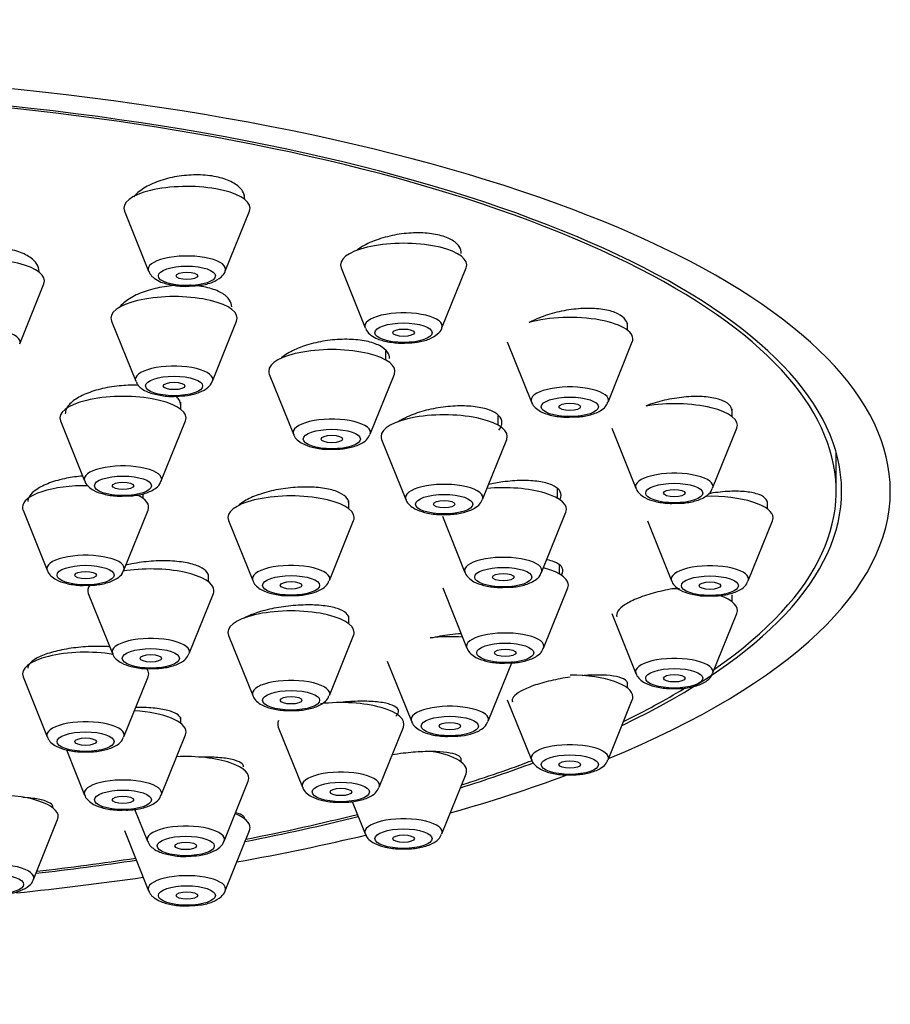
# Model space of a CAD drawing. Units: millimetres. Extents: x 0 to 1478, y 0 to 2765.
# Drawn here: x 610 to 634, y 2335 to 2362 of the extents above; entities that cross this region are included whole.
import ezdxf
from ezdxf import colors
from ezdxf.entities.mleader import LeaderData, LeaderLine
from ezdxf.math import Vec2, Vec3

# ---------------------------------------------------------------- set-up
doc = ezdxf.new("R2010")
doc.units = ezdxf.units.MM
doc.layers.add('DV1_Défaut', color=7, linetype='Continuous')
doc.layers.add('Défaut', color=7, linetype='Continuous')

# ---------------------------------------------------------------- blocks, each defined once
blk = doc.blocks.new('_DOT')
at = {"color": 0}
blk.add_line((0, 0), (-1, 0), dxfattribs=at)
at = {"color": 0, "const_width": 0.333}
blk.add_lwpolyline([(-0.1665, 0, 1), (0.1665, 0, 1)], format="xyb", close=True, dxfattribs=at)
blk = doc.blocks.new('SE')
at = {"layer": 'DV1_Défaut', "color": 7, "linetype": 'Continuous'}
for p, q in [((616.426, 2356.84), (616.426, 2356.968)), ((613.092, 2356.516), (613.763, 2354.851)), ((615.889, 2354.851), (616.56, 2356.516)), ((619.099, 2354.94), (619.769, 2353.275)), ((621.895, 2353.275), (622.566, 2354.94)), ((610.192, 2352.832), (610.863, 2354.497)), ((612.735, 2353.464), (613.406, 2351.799)), ((615.532, 2351.799), (616.202, 2353.464)), ((627.041, 2353.21), (627.041, 2353.412)), ((623.707, 2352.886), (624.378, 2351.221)), ((626.504, 2351.221), (627.174, 2352.886)), ((620.344, 2352.383), (620.344, 2352.636)), ((617.111, 2351.993), (617.781, 2350.328)), ((619.907, 2350.328), (620.578, 2351.993)), ((614.654, 2351.02), (614.654, 2351.212)), ((629.938, 2350.818), (629.938, 2351.033)), ((611.32, 2350.696), (611.991, 2349.031)), ((614.117, 2349.031), (614.788, 2350.696)), ((623.458, 2350.575), (623.458, 2350.838)), ((626.604, 2350.493), (627.275, 2348.829)), ((629.401, 2348.829), (630.072, 2350.493)), ((620.224, 2350.185), (620.895, 2348.52)), ((623.021, 2348.52), (623.692, 2350.185)), ((632.826, 2348.75), (632.826, 2349.819)), ((625.097, 2348.553), (625.097, 2348.811)), ((613.617, 2348.544), (613.617, 2348.677)), ((619.313, 2348.26), (619.313, 2348.481)), ((630.926, 2348.25), (630.926, 2348.463)), ((610.284, 2348.22), (610.954, 2346.555)), ((613.08, 2346.555), (613.751, 2348.22)), ((624.66, 2346.498), (625.331, 2348.163)), ((615.979, 2347.936), (616.65, 2346.271)), ((618.776, 2346.271), (619.446, 2347.936)), ((621.908, 2348.053), (622.534, 2346.498)), ((627.592, 2347.926), (628.263, 2346.261)), ((630.389, 2346.261), (631.06, 2347.926)), ((625.151, 2346.455), (625.151, 2346.695)), ((615.426, 2346.236), (615.426, 2346.439)), ((621.917, 2346.065), (622.588, 2344.4)), ((624.714, 2344.4), (625.385, 2346.065)), ((612.092, 2345.912), (612.763, 2344.247)), ((614.889, 2344.247), (615.56, 2345.912)), ((629.938, 2345.683), (629.938, 2345.877)), ((619.313, 2345.073), (619.313, 2345.281)), ((626.604, 2345.359), (627.275, 2343.694)), ((629.401, 2343.694), (630.072, 2345.359)), ((615.979, 2344.749), (616.65, 2343.084)), ((618.776, 2343.084), (619.446, 2344.749)), ((620.381, 2344.034), (621.052, 2342.369)), ((623.178, 2342.369), (623.848, 2344.034)), ((610.284, 2343.603), (610.954, 2341.938)), ((613.08, 2341.938), (613.751, 2343.603)), ((627.041, 2343.291), (627.041, 2343.451)), ((623.707, 2342.967), (624.378, 2341.302)), ((626.504, 2341.302), (627.174, 2342.967)), ((614.654, 2342.314), (614.654, 2342.471)), ((617.36, 2342.208), (618.031, 2340.543)), ((620.157, 2340.543), (620.828, 2342.208)), ((614.117, 2340.325), (614.788, 2341.99)), ((611.487, 2341.576), (611.991, 2340.325)), ((622.432, 2341.237), (622.432, 2341.35)), ((621.895, 2339.248), (622.566, 2340.913)), ((615.857, 2339.046), (616.528, 2340.711)), ((619.407, 2340.146), (619.769, 2339.248)), ((613.375, 2339.929), (613.731, 2339.046)), ((610.571, 2337.981), (611.242, 2339.646)), ((613.092, 2339.337), (613.763, 2337.672)), ((615.889, 2337.672), (616.56, 2339.337))]:
    blk.add_line(p, q, dxfattribs=at)
for centre, major_axis, start_param, end_param in [((600.326, 2348.75), (34, 0), 0, 3.833045), ((600.326, 2348.75), (32.65, 0), 0, 3.762175), ((600.326, 2348.75), (-32.5, 0), 2.681767, 6.283185), ((614.826, 2356.598), (1.75, 0), 0, 3.278509), ((614.826, 2356.598), (1.75, 0), 6.146269, 6.283185), ((620.832, 2355.022), (1.75, 0), 0, 3.278509), ((614.826, 2354.901), (-1.073, 0), 3.004676, 6.283185), ((609.129, 2354.579), (-1.75, 0), 3.004676, 6.283185), ((620.832, 2355.022), (1.75, 0), 6.146269, 6.283185), ((614.826, 2354.901), (-1.073, 0), 0, 0.136916), ((614.469, 2353.545), (-1.75, 0), 3.004676, 6.283185), ((620.832, 2353.325), (-1.073, 0), 3.004676, 6.283185), ((625.441, 2352.967), (-1.75, 0), 3.004676, 5.421138), ((614.469, 2353.545), (-1.75, 0), 0, 0.136916), ((609.129, 2352.882), (-1.073, 0), 3.004676, 6.283185), ((620.832, 2353.325), (-1.073, 0), 0, 0.136916), ((618.844, 2352.075), (-1.75, 0), 3.004676, 6.283185), ((614.469, 2351.849), (-1.073, 0), 3.004676, 6.283185), ((618.844, 2352.075), (-1.75, 0), 0, 0.136916), ((614.469, 2351.849), (-1.073, 0), 0, 0.136916), ((625.441, 2351.271), (-1.073, 0), 3.004676, 6.283185), ((613.054, 2350.778), (1.75, 0), 0, 3.278509), ((625.441, 2351.271), (-1.073, 0), 0, 0.136916), ((628.338, 2350.575), (-1.75, 0), 3.004676, 5.177084), ((621.958, 2350.267), (-1.75, 0), 3.004676, 6.283185), ((613.054, 2350.778), (1.75, 0), 6.146269, 6.283185), ((618.844, 2350.378), (-1.073, 0), 3.004676, 6.283185), ((618.844, 2350.378), (-1.073, 0), 0, 0.136916), ((621.958, 2350.267), (-1.75, 0), 0, 0.136916), ((613.054, 2349.081), (-1.073, 0), 3.004676, 6.283185), ((628.338, 2348.879), (-1.073, 0), 3.004676, 6.283185), ((613.054, 2349.081), (-1.073, 0), 0, 0.136916), ((612.017, 2348.302), (-1.75, 0), 4.671366, 6.283185), ((621.958, 2348.57), (-1.073, 0), 3.004676, 6.283185), ((623.597, 2348.245), (-1.75, 0), 3.004676, 4.97515), ((600.326, 2348.75), (34, 0), 5.591733, 6.283185), ((600.326, 2348.75), (32.65, 0), 5.662603, 6.283185), ((628.338, 2348.879), (-1.073, 0), 0, 0.136916), ((612.017, 2348.302), (-1.75, 0), 3.004676, 3.761356), ((617.713, 2348.018), (1.75, 0), 0, 3.278509), ((621.958, 2348.57), (-1.073, 0), 0, 0.136916), ((629.326, 2348.008), (1.75, 0), 0, 1.64296), ((612.017, 2348.302), (-1.75, 0), 0, 0.136916), ((617.713, 2348.018), (1.75, 0), 6.146269, 6.283185), ((629.326, 2348.008), (1.75, 0), 6.146269, 6.283185), ((612.017, 2346.605), (-1.073, 0), 3.004676, 6.283185), ((623.597, 2346.548), (-1.073, 0), 3.004676, 6.283185), ((612.017, 2346.605), (-1.073, 0), 0, 0.136916), ((613.826, 2345.993), (1.75, 0), 0, 2.027853), ((617.713, 2346.321), (-1.073, 0), 3.004676, 6.283185), ((623.597, 2346.548), (-1.073, 0), 0, 0.136916), ((623.651, 2346.147), (-1.75, 0), 3.004676, 4.060625), ((629.326, 2346.312), (-1.073, 0), 3.004676, 6.283185), ((617.713, 2346.321), (-1.073, 0), 0, 0.136916), ((629.326, 2346.312), (-1.073, 0), 0, 0.136916), ((613.826, 2345.993), (1.75, 0), 2.890055, 3.278509), ((613.826, 2345.993), (1.75, 0), 6.146269, 6.283185), ((628.338, 2345.441), (-1.75, 0), 4.628633, 4.75246), ((628.338, 2345.441), (-1.75, 0), 3.004676, 3.91418), ((617.713, 2344.831), (1.75, 0), 0, 3.278509), ((613.826, 2344.297), (1.073, 0), 0, 3.278509), ((617.713, 2344.831), (1.75, 0), 6.146269, 6.283185), ((622.115, 2344.115), (-1.75, 0), 4.5101, 5.030581), ((623.651, 2344.45), (-1.073, 0), 3.004676, 6.283185), ((612.017, 2343.685), (1.75, 0), 1.119054, 3.278509), ((623.651, 2344.45), (-1.073, 0), 0, 0.136916), ((613.826, 2344.297), (1.073, 0), 6.146269, 6.283185), ((628.338, 2343.744), (-1.073, 0), 3.004676, 6.283185), ((612.017, 2343.685), (1.75, 0), 0, 0.250921), ((612.017, 2343.685), (1.75, 0), 6.146269, 6.283185), ((617.713, 2343.135), (-1.073, 0), 3.004676, 6.283185), ((625.441, 2343.049), (1.75, 0), 0, 1.563074), ((628.338, 2343.744), (-1.073, 0), 0, 0.136916), ((600.326, 2348.75), (-32.5, 0), -3.753313, -3.656933), ((617.713, 2343.135), (-1.073, 0), 0, 0.136916), ((625.441, 2343.049), (1.75, 0), 6.146269, 6.283185), ((619.094, 2342.289), (-1.75, 0), 3.004676, 5.038038), ((622.115, 2342.419), (-1.073, 0), 3.004676, 6.283185), ((613.054, 2342.071), (1.75, 0), 0, 1.388571), ((622.115, 2342.419), (-1.073, 0), 0, 0.136916), ((612.017, 2341.988), (-1.073, 0), 3.004676, 6.283185), ((619.094, 2342.289), (-1.75, 0), 6.115831, 6.283185), ((619.094, 2342.289), (-1.75, 0), 0, 0.136916), ((612.017, 2341.988), (-1.073, 0), 0, 0.136916), ((613.054, 2342.071), (1.75, 0), 6.146269, 6.283185), ((625.441, 2341.352), (1.073, 0), 0, 3.278509), ((614.794, 2340.793), (-1.75, 0), 3.004676, 4.855719), ((620.832, 2340.995), (-1.75, 0), 3.004676, 4.262708), ((625.441, 2341.352), (1.073, 0), 6.146269, 6.283185), ((600.326, 2348.75), (32.65, 0), -0.827975, -0.739925), ((600.326, 2348.75), (-32.5, 0), -3.963968, -3.877806), ((619.094, 2340.593), (-1.073, 0), 3.004676, 6.283185), ((600.326, 2348.75), (34, 0), -0.874678, -0.744278), ((613.054, 2340.375), (-1.073, 0), 3.004676, 6.283185), ((619.094, 2340.593), (-1.073, 0), 0, 0.136916), ((609.508, 2339.728), (-1.75, 0), 3.004676, 4.712389), ((613.054, 2340.375), (-1.073, 0), 0, 0.136916), ((614.826, 2339.418), (1.75, 0), 0, 0.701709), ((600.326, 2348.75), (32.65, 0), -1.054671, -0.940292), ((600.326, 2348.75), (-32.5, 0), -4.192728, -4.0794), ((620.832, 2339.298), (-1.073, 0), 3.004676, 6.283185), ((614.794, 2339.096), (-1.073, 0), 3.004676, 6.283185), ((614.826, 2339.418), (1.75, 0), 6.146269, 6.283185), ((600.326, 2348.75), (34, 0), -1.084706, -0.960325), ((620.832, 2339.298), (-1.073, 0), 0, 0.136916), ((614.794, 2339.096), (-1.073, 0), 0, 0.136916), ((609.508, 2338.031), (1.073, 0), 0, 3.278509), ((600.326, 2348.75), (32.65, 0), -1.249358, -1.158107), ((600.326, 2348.75), (-32.5, 0), -4.388672, -4.298393), ((600.326, 2348.75), (34, 0), -1.27915, -1.169326), ((614.826, 2337.722), (1.073, 0), 0, 3.278509), ((609.508, 2338.031), (1.073, 0), 6.146269, 6.283185), ((614.826, 2337.722), (1.073, 0), 6.146269, 6.283185)]:
    blk.add_ellipse(centre, major_axis=major_axis, ratio=0.34202, start_param=start_param, end_param=end_param, dxfattribs=at)
for centre, major_axis in [((614.826, 2354.718), (-0.792, 0)), ((614.826, 2354.718), (-0.3, 0)), ((620.832, 2353.142), (0.792, 0)), ((620.832, 2353.142), (-0.3, 0)), ((614.469, 2351.666), (0.792, 0)), ((614.469, 2351.666), (-0.3, 0)), ((625.441, 2351.088), (-0.792, 0)), ((625.441, 2351.088), (-0.3, 0)), ((618.844, 2350.195), (-0.792, 0)), ((618.844, 2350.195), (-0.3, 0)), ((613.054, 2348.898), (-0.792, 0)), ((613.054, 2348.898), (-0.3, 0)), ((628.338, 2348.696), (-0.792, 0)), ((628.338, 2348.696), (-0.3, 0)), ((621.958, 2348.387), (-0.792, 0)), ((621.958, 2348.387), (-0.3, 0)), ((612.017, 2346.422), (-0.792, 0)), ((612.017, 2346.422), (-0.3, 0)), ((623.597, 2346.366), (-0.792, 0)), ((617.713, 2346.138), (-0.792, 0)), ((617.713, 2346.138), (-0.3, 0)), ((623.597, 2346.366), (-0.3, 0)), ((629.326, 2346.129), (-0.792, 0)), ((629.326, 2346.129), (-0.3, 0)), ((613.826, 2344.114), (-0.792, 0)), ((623.651, 2344.267), (-0.792, 0)), ((623.651, 2344.267), (-0.3, 0)), ((613.826, 2344.114), (-0.3, 0)), ((628.338, 2343.562), (-0.792, 0)), ((628.338, 2343.562), (-0.3, 0)), ((617.713, 2342.952), (-0.792, 0)), ((617.713, 2342.952), (-0.3, 0)), ((622.115, 2342.236), (-0.792, 0)), ((622.115, 2342.236), (-0.3, 0)), ((612.017, 2341.805), (-0.792, 0)), ((612.017, 2341.805), (-0.3, 0)), ((625.441, 2341.169), (0.792, 0)), ((625.441, 2341.169), (-0.3, 0)), ((619.094, 2340.41), (-0.792, 0)), ((619.094, 2340.41), (-0.3, 0)), ((613.054, 2340.192), (-0.792, 0)), ((613.054, 2340.192), (-0.3, 0)), ((614.794, 2338.913), (-0.792, 0)), ((620.832, 2339.115), (0.792, 0)), ((620.832, 2339.115), (-0.3, 0)), ((614.794, 2338.913), (-0.3, 0)), ((609.508, 2337.848), (0.792, 0)), ((614.826, 2337.539), (-0.792, 0)), ((614.826, 2337.539), (-0.3, 0))]:
    blk.add_ellipse(centre, major_axis=major_axis, ratio=0.34202, dxfattribs=at)
for points, knots in [([(616.426, 2356.86), (616.426, 2356.932), (616.405, 2357.003), (616.365, 2357.069), (616.315, 2357.15), (616.235, 2357.225), (616.129, 2357.288), (616.026, 2357.35), (615.895, 2357.402), (615.749, 2357.44), (615.605, 2357.478), (615.441, 2357.503), (615.271, 2357.512), (615.102, 2357.522), (614.922, 2357.517), (614.746, 2357.498), (614.57, 2357.479), (614.393, 2357.446), (614.23, 2357.4), (614.064, 2357.354), (613.908, 2357.294), (613.775, 2357.227), (613.639, 2357.158), (613.522, 2357.078), (613.433, 2356.995), (613.405, 2356.968), (613.379, 2356.941), (613.356, 2356.913)], [0, 0, 0, 0, 0.102193, 0.102193, 0.102193, 0.226589, 0.226589, 0.226589, 0.349059, 0.349059, 0.349059, 0.470048, 0.470048, 0.470048, 0.590634, 0.590634, 0.590634, 0.712034, 0.712034, 0.712034, 0.83511, 0.83511, 0.83511, 0.960024, 0.960024, 0.960024, 1, 1, 1, 1]), ([(622.432, 2355.339), (622.432, 2355.405), (622.413, 2355.469), (622.375, 2355.529), (622.327, 2355.602), (622.249, 2355.67), (622.147, 2355.726), (622.046, 2355.781), (621.918, 2355.826), (621.775, 2355.857), (621.632, 2355.888), (621.47, 2355.906), (621.302, 2355.91), (621.134, 2355.914), (620.954, 2355.904), (620.779, 2355.881), (620.601, 2355.857), (620.422, 2355.819), (620.257, 2355.77), (620.089, 2355.721), (619.931, 2355.659), (619.794, 2355.589), (619.695, 2355.538), (619.605, 2355.483), (619.528, 2355.424)], [0, 0, 0, 0, 0.106719, 0.106719, 0.106719, 0.240044, 0.240044, 0.240044, 0.371554, 0.371554, 0.371554, 0.502285, 0.502285, 0.502285, 0.633572, 0.633572, 0.633572, 0.766495, 0.766495, 0.766495, 0.90145, 0.90145, 0.90145, 1, 1, 1, 1]), ([(610.729, 2354.843), (610.729, 2354.911), (610.709, 2354.979), (610.67, 2355.042), (610.621, 2355.121), (610.541, 2355.195), (610.437, 2355.259), (610.334, 2355.322), (610.203, 2355.377), (610.057, 2355.418), (609.912, 2355.459), (609.747, 2355.488), (609.576, 2355.502), (609.405, 2355.517), (609.224, 2355.518), (609.048, 2355.504), (608.87, 2355.491), (608.693, 2355.464), (608.529, 2355.425), (608.364, 2355.385), (608.208, 2355.333), (608.075, 2355.271), (607.94, 2355.209), (607.824, 2355.137), (607.736, 2355.06), (607.654, 2354.988), (607.594, 2354.91), (607.561, 2354.832)], [0, 0, 0, 0, 0.093597, 0.093597, 0.093597, 0.209327, 0.209327, 0.209327, 0.32394, 0.32394, 0.32394, 0.437482, 0.437482, 0.437482, 0.550471, 0.550471, 0.550471, 0.663654, 0.663654, 0.663654, 0.777683, 0.777683, 0.777683, 0.892852, 0.892852, 0.892852, 1, 1, 1, 1]), ([(613.774, 2354.846), (613.785, 2354.815), (613.814, 2354.741), (613.932, 2354.634), (614.125, 2354.528), (614.426, 2354.453), (614.724, 2354.42), (614.865, 2354.432), (614.888, 2354.434)], [0, 0, 0, 0, 0.074089, 0.215348, 0.409071, 0.682715, 0.956296, 1, 1, 1, 1]), ([(614.888, 2354.434), (615.004, 2354.439), (615.226, 2354.45), (615.542, 2354.532), (615.748, 2354.652), (615.872, 2354.779), (615.885, 2354.844), (615.885, 2354.847)], [0, 0, 0, 0, 0.241276, 0.537632, 0.809257, 0.991158, 1, 1, 1, 1]), ([(614.596, 2354.457), (614.53, 2354.454), (614.465, 2354.449), (614.4, 2354.442), (614.222, 2354.425), (614.044, 2354.393), (613.879, 2354.35), (613.713, 2354.307), (613.556, 2354.252), (613.421, 2354.188), (613.285, 2354.124), (613.167, 2354.05), (613.078, 2353.973), (613.025, 2353.927), (612.981, 2353.878), (612.948, 2353.83)], [0, 0, 0, 0, 0.091334, 0.091334, 0.091334, 0.341272, 0.341272, 0.341272, 0.593654, 0.593654, 0.593654, 0.848311, 0.848311, 0.848311, 1, 1, 1, 1]), ([(616.069, 2353.858), (616.069, 2353.923), (616.049, 2353.987), (616.01, 2354.047), (615.962, 2354.121), (615.883, 2354.19), (615.78, 2354.248), (615.678, 2354.305), (615.549, 2354.353), (615.404, 2354.389), (615.261, 2354.424), (615.097, 2354.447), (614.927, 2354.456), (614.921, 2354.456), (614.914, 2354.456), (614.908, 2354.457)], [0, 0, 0, 0, 0.210887, 0.210887, 0.210887, 0.472952, 0.472952, 0.472952, 0.732438, 0.732438, 0.732438, 0.990307, 0.990307, 0.990307, 1, 1, 1, 1]), ([(627.041, 2353.328), (627.041, 2353.385), (627.024, 2353.441), (626.989, 2353.492), (626.945, 2353.559), (626.87, 2353.619), (626.771, 2353.667), (626.673, 2353.716), (626.549, 2353.754), (626.409, 2353.779), (626.268, 2353.804), (626.108, 2353.817), (625.941, 2353.816), (625.773, 2353.815), (625.593, 2353.801), (625.416, 2353.774), (625.237, 2353.747), (625.056, 2353.707), (624.889, 2353.656), (624.719, 2353.605), (624.558, 2353.543), (624.419, 2353.473), (624.382, 2353.455), (624.346, 2353.436), (624.311, 2353.416)], [0, 0, 0, 0, 0.1076988, 0.1076988, 0.1076988, 0.2490056, 0.2490056, 0.2490056, 0.3891205, 0.3891205, 0.3891205, 0.5294483, 0.5294483, 0.5294483, 0.671273, 0.671273, 0.671273, 0.8152488, 0.8152488, 0.8152488, 0.9611237, 0.9611237, 0.9611237, 1, 1, 1, 1]), ([(619.78, 2353.269), (619.792, 2353.239), (619.821, 2353.164), (619.938, 2353.058), (620.132, 2352.952), (620.432, 2352.877), (620.73, 2352.844), (620.872, 2352.856), (620.894, 2352.858)], [0, 0, 0, 0, 0.074089, 0.215348, 0.409071, 0.682715, 0.956296, 1, 1, 1, 1]), ([(620.894, 2352.858), (621.01, 2352.862), (621.233, 2352.874), (621.548, 2352.955), (621.754, 2353.076), (621.878, 2353.202), (621.891, 2353.267), (621.891, 2353.271)], [0, 0, 0, 0, 0.241276, 0.537632, 0.809257, 0.991158, 1, 1, 1, 1]), ([(620.444, 2352.428), (620.444, 2352.488), (620.426, 2352.546), (620.389, 2352.599), (620.343, 2352.668), (620.266, 2352.731), (620.165, 2352.783), (620.065, 2352.834), (619.938, 2352.877), (619.795, 2352.906), (619.652, 2352.936), (619.49, 2352.954), (619.321, 2352.958), (619.152, 2352.963), (618.971, 2352.954), (618.794, 2352.933), (618.616, 2352.912), (618.436, 2352.877), (618.269, 2352.832), (618.102, 2352.787), (617.943, 2352.73), (617.806, 2352.666), (617.668, 2352.602), (617.549, 2352.529), (617.459, 2352.452), (617.446, 2352.441), (617.433, 2352.43), (617.421, 2352.419)], [0, 0, 0, 0, 0.098747, 0.098747, 0.098747, 0.224492, 0.224492, 0.224492, 0.349295, 0.349295, 0.349295, 0.473897, 0.473897, 0.473897, 0.599114, 0.599114, 0.599114, 0.725492, 0.725492, 0.725492, 0.853086, 0.853086, 0.853086, 0.981419, 0.981419, 0.981419, 1, 1, 1, 1]), ([(613.488, 2351.683), (613.335, 2351.69), (613.174, 2351.686), (613.016, 2351.673), (612.837, 2351.659), (612.657, 2351.631), (612.49, 2351.593), (612.322, 2351.555), (612.163, 2351.505), (612.026, 2351.447), (611.888, 2351.389), (611.769, 2351.322), (611.677, 2351.251), (611.585, 2351.18), (611.519, 2351.104), (611.484, 2351.028), (611.464, 2350.984), (611.454, 2350.94), (611.454, 2350.897)], [0, 0, 0, 0, 0.161281, 0.161281, 0.161281, 0.343332, 0.343332, 0.343332, 0.526449, 0.526449, 0.526449, 0.710391, 0.710391, 0.710391, 0.894551, 0.894551, 0.894551, 1, 1, 1, 1]), ([(613.417, 2351.793), (613.428, 2351.763), (613.457, 2351.688), (613.575, 2351.582), (613.768, 2351.476), (614.068, 2351.401), (614.367, 2351.368), (614.508, 2351.38), (614.531, 2351.382)], [0, 0, 0, 0, 0.074089, 0.215348, 0.409071, 0.682715, 0.956296, 1, 1, 1, 1]), ([(614.531, 2351.382), (614.647, 2351.386), (614.869, 2351.398), (615.184, 2351.479), (615.39, 2351.599), (615.515, 2351.726), (615.527, 2351.791), (615.528, 2351.795)], [0, 0, 0, 0, 0.241276, 0.537632, 0.809257, 0.991158, 1, 1, 1, 1]), ([(614.654, 2351.128), (614.654, 2351.184), (614.637, 2351.239), (614.604, 2351.29), (614.583, 2351.323), (614.555, 2351.354), (614.52, 2351.384)], [0, 0, 0, 0, 0.610145, 0.610145, 0.610145, 1, 1, 1, 1]), ([(624.384, 2351.219), (624.387, 2351.209), (624.399, 2351.15), (624.489, 2351.054), (624.645, 2350.939), (624.9, 2350.85), (625.213, 2350.798), (625.403, 2350.804), (625.475, 2350.806)], [0, 0, 0, 0, 0.023539, 0.160595, 0.326918, 0.576193, 0.860936, 1, 1, 1, 1]), ([(625.475, 2350.806), (625.545, 2350.805), (625.725, 2350.804), (626.042, 2350.864), (626.289, 2350.967), (626.449, 2351.099), (626.48, 2351.185), (626.49, 2351.213)], [0, 0, 0, 0, 0.141212, 0.426703, 0.738403, 0.926686, 1, 1, 1, 1]), ([(629.938, 2350.962), (629.938, 2351.011), (629.923, 2351.058), (629.893, 2351.101), (629.851, 2351.16), (629.78, 2351.213), (629.685, 2351.255), (629.589, 2351.297), (629.468, 2351.329), (629.33, 2351.348), (629.191, 2351.368), (629.032, 2351.376), (628.866, 2351.372), (628.697, 2351.367), (628.517, 2351.35), (628.339, 2351.321), (628.158, 2351.292), (627.975, 2351.251), (627.805, 2351.2), (627.716, 2351.174), (627.629, 2351.144), (627.546, 2351.113)], [0, 0, 0, 0, 0.11326, 0.11326, 0.11326, 0.271341, 0.271341, 0.271341, 0.429221, 0.429221, 0.429221, 0.588449, 0.588449, 0.588449, 0.749996, 0.749996, 0.749996, 0.913863, 0.913863, 0.913863, 1, 1, 1, 1]), ([(623.476, 2350.44), (623.516, 2350.492), (623.541, 2350.544), (623.552, 2350.594), (623.567, 2350.667), (623.552, 2350.737), (623.507, 2350.8), (623.463, 2350.863), (623.389, 2350.919), (623.29, 2350.966), (623.192, 2351.012), (623.067, 2351.049), (622.927, 2351.073), (622.785, 2351.098), (622.624, 2351.112), (622.456, 2351.113), (622.287, 2351.114), (622.106, 2351.102), (621.928, 2351.079), (621.748, 2351.055), (621.567, 2351.019), (621.399, 2350.974), (621.23, 2350.928), (621.069, 2350.871), (620.931, 2350.808), (620.839, 2350.766), (620.755, 2350.721), (620.682, 2350.674)], [0, 0, 0, 0, 0.0831754, 0.0831754, 0.0831754, 0.2026579, 0.2026579, 0.2026579, 0.32112, 0.32112, 0.32112, 0.439191, 0.439191, 0.439191, 0.557658, 0.557658, 0.557658, 0.677131, 0.677131, 0.677131, 0.797793, 0.797793, 0.797793, 0.9193136, 0.9193136, 0.9193136, 1, 1, 1, 1]), ([(617.788, 2350.326), (617.79, 2350.316), (617.802, 2350.257), (617.893, 2350.161), (618.049, 2350.047), (618.304, 2349.957), (618.617, 2349.905), (618.807, 2349.911), (618.879, 2349.914)], [0, 0, 0, 0, 0.023539, 0.160595, 0.326918, 0.576193, 0.860936, 1, 1, 1, 1]), ([(618.879, 2349.914), (618.948, 2349.913), (619.129, 2349.912), (619.445, 2349.972), (619.692, 2350.075), (619.853, 2350.206), (619.884, 2350.292), (619.893, 2350.32)], [0, 0, 0, 0, 0.141212, 0.426703, 0.738403, 0.926686, 1, 1, 1, 1]), ([(611.937, 2349.168), (611.786, 2349.155), (611.634, 2349.134), (611.492, 2349.106), (611.322, 2349.072), (611.161, 2349.028), (611.02, 2348.976), (610.88, 2348.924), (610.757, 2348.863), (610.661, 2348.799), (610.566, 2348.735), (610.496, 2348.665), (610.456, 2348.596), (610.431, 2348.55), (610.418, 2348.504), (610.418, 2348.459)], [0, 0, 0, 0, 0.186902, 0.186902, 0.186902, 0.409332, 0.409332, 0.409332, 0.632052, 0.632052, 0.632052, 0.854578, 0.854578, 0.854578, 1, 1, 1, 1]), ([(611.998, 2349.029), (612, 2349.019), (612.012, 2348.96), (612.103, 2348.864), (612.259, 2348.75), (612.514, 2348.66), (612.826, 2348.608), (613.016, 2348.614), (613.088, 2348.617)], [0, 0, 0, 0, 0.023539, 0.160595, 0.326918, 0.576193, 0.860936, 1, 1, 1, 1]), ([(613.088, 2348.617), (613.158, 2348.616), (613.338, 2348.615), (613.655, 2348.675), (613.902, 2348.778), (614.063, 2348.909), (614.093, 2348.995), (614.103, 2349.023)], [0, 0, 0, 0, 0.141212, 0.426703, 0.738403, 0.926686, 1, 1, 1, 1]), ([(625.164, 2348.521), (625.176, 2348.543), (625.185, 2348.565), (625.19, 2348.586), (625.207, 2348.652), (625.194, 2348.716), (625.152, 2348.773), (625.11, 2348.83), (625.037, 2348.88), (624.941, 2348.921), (624.845, 2348.962), (624.722, 2348.994), (624.583, 2349.015), (624.443, 2349.036), (624.282, 2349.046), (624.114, 2349.044), (623.944, 2349.043), (623.763, 2349.029), (623.584, 2349.005), (623.448, 2348.986), (623.311, 2348.961), (623.18, 2348.931)], [0, 0, 0, 0, 0.052427, 0.052427, 0.052427, 0.216397, 0.216397, 0.216397, 0.379566, 0.379566, 0.379566, 0.543011, 0.543011, 0.543011, 0.707677, 0.707677, 0.707677, 0.873988, 0.873988, 0.873988, 1, 1, 1, 1]), ([(619.313, 2348.411), (619.313, 2348.458), (619.298, 2348.504), (619.268, 2348.546), (619.226, 2348.606), (619.154, 2348.661), (619.057, 2348.706), (618.961, 2348.752), (618.837, 2348.789), (618.697, 2348.816), (618.556, 2348.842), (618.395, 2348.858), (618.227, 2348.863), (618.057, 2348.867), (617.876, 2348.86), (617.697, 2348.841), (617.517, 2348.823), (617.336, 2348.793), (617.167, 2348.754), (616.998, 2348.714), (616.837, 2348.665), (616.697, 2348.609), (616.558, 2348.553), (616.437, 2348.489), (616.343, 2348.423), (616.302, 2348.393), (616.265, 2348.363), (616.234, 2348.332)], [0, 0, 0, 0, 0.086312, 0.086312, 0.086312, 0.207916, 0.207916, 0.207916, 0.329463, 0.329463, 0.329463, 0.451408, 0.451408, 0.451408, 0.574035, 0.574035, 0.574035, 0.697331, 0.697331, 0.697331, 0.820994, 0.820994, 0.820994, 0.944554, 0.944554, 0.944554, 1, 1, 1, 1]), ([(627.282, 2348.827), (627.284, 2348.817), (627.296, 2348.758), (627.386, 2348.661), (627.542, 2348.547), (627.798, 2348.458), (628.11, 2348.406), (628.3, 2348.412), (628.372, 2348.414)], [0, 0, 0, 0, 0.023539, 0.160595, 0.326918, 0.576193, 0.860936, 1, 1, 1, 1]), ([(628.372, 2348.414), (628.442, 2348.413), (628.622, 2348.412), (628.939, 2348.472), (629.186, 2348.575), (629.346, 2348.707), (629.377, 2348.792), (629.387, 2348.82)], [0, 0, 0, 0, 0.141212, 0.426703, 0.738403, 0.926686, 1, 1, 1, 1]), ([(630.926, 2348.404), (630.926, 2348.445), (630.913, 2348.484), (630.886, 2348.519), (630.847, 2348.572), (630.779, 2348.617), (630.686, 2348.653), (630.593, 2348.689), (630.473, 2348.715), (630.337, 2348.731), (630.199, 2348.746), (630.04, 2348.75), (629.873, 2348.743), (629.704, 2348.736), (629.522, 2348.717), (629.342, 2348.688), (629.323, 2348.685), (629.303, 2348.681), (629.283, 2348.678)], [0, 0, 0, 0, 0.138966, 0.138966, 0.138966, 0.345228, 0.345228, 0.345228, 0.552774, 0.552774, 0.552774, 0.763133, 0.763133, 0.763133, 0.976658, 0.976658, 0.976658, 1, 1, 1, 1]), ([(620.902, 2348.518), (620.904, 2348.508), (620.916, 2348.45), (621.006, 2348.353), (621.163, 2348.239), (621.418, 2348.15), (621.73, 2348.097), (621.92, 2348.103), (621.992, 2348.106)], [0, 0, 0, 0, 0.023539, 0.160595, 0.326918, 0.576193, 0.860936, 1, 1, 1, 1]), ([(621.992, 2348.106), (622.062, 2348.105), (622.242, 2348.104), (622.559, 2348.164), (622.806, 2348.267), (622.966, 2348.398), (622.997, 2348.484), (623.007, 2348.512)], [0, 0, 0, 0, 0.141212, 0.426703, 0.738403, 0.926686, 1, 1, 1, 1]), ([(615.426, 2346.379), (615.426, 2346.42), (615.413, 2346.459), (615.388, 2346.496), (615.349, 2346.552), (615.28, 2346.605), (615.186, 2346.65), (615.092, 2346.694), (614.971, 2346.732), (614.832, 2346.76), (614.693, 2346.788), (614.533, 2346.806), (614.364, 2346.814), (614.196, 2346.821), (614.014, 2346.819), (613.835, 2346.805), (613.655, 2346.792), (613.473, 2346.767), (613.303, 2346.734), (613.243, 2346.723), (613.183, 2346.71), (613.125, 2346.695)], [0, 0, 0, 0, 0.107952, 0.107952, 0.107952, 0.2737, 0.2737, 0.2737, 0.439663, 0.439663, 0.439663, 0.606107, 0.606107, 0.606107, 0.773089, 0.773089, 0.773089, 0.940432, 0.940432, 0.940432, 1, 1, 1, 1]), ([(625.212, 2346.426), (625.226, 2346.447), (625.236, 2346.468), (625.242, 2346.489), (625.261, 2346.549), (625.249, 2346.607), (625.209, 2346.657), (625.169, 2346.708), (625.099, 2346.754), (625.004, 2346.79), (624.949, 2346.811), (624.884, 2346.829), (624.812, 2346.844)], [0, 0, 0, 0, 0.117007, 0.117007, 0.117007, 0.458176, 0.458176, 0.458176, 0.799353, 0.799353, 0.799353, 1, 1, 1, 1]), ([(610.961, 2346.553), (610.963, 2346.543), (610.975, 2346.485), (611.066, 2346.388), (611.222, 2346.274), (611.477, 2346.185), (611.79, 2346.132), (611.98, 2346.138), (612.052, 2346.141)], [0, 0, 0, 0, 0.023539, 0.160595, 0.326918, 0.576193, 0.860936, 1, 1, 1, 1]), ([(612.052, 2346.141), (612.121, 2346.14), (612.302, 2346.139), (612.619, 2346.199), (612.865, 2346.302), (613.026, 2346.433), (613.057, 2346.519), (613.067, 2346.547)], [0, 0, 0, 0, 0.141212, 0.426703, 0.738403, 0.926686, 1, 1, 1, 1]), ([(616.656, 2346.269), (616.658, 2346.259), (616.671, 2346.201), (616.761, 2346.104), (616.917, 2345.99), (617.172, 2345.901), (617.485, 2345.848), (617.675, 2345.854), (617.747, 2345.857)], [0, 0, 0, 0, 0.023539, 0.160595, 0.326918, 0.576193, 0.860936, 1, 1, 1, 1]), ([(617.747, 2345.857), (617.817, 2345.856), (617.997, 2345.855), (618.314, 2345.915), (618.561, 2346.018), (618.721, 2346.149), (618.752, 2346.235), (618.762, 2346.263)], [0, 0, 0, 0, 0.141212, 0.426703, 0.738403, 0.926686, 1, 1, 1, 1]), ([(622.541, 2346.496), (622.543, 2346.486), (622.555, 2346.428), (622.646, 2346.331), (622.802, 2346.217), (623.057, 2346.128), (623.37, 2346.075), (623.56, 2346.081), (623.632, 2346.084)], [0, 0, 0, 0, 0.023539, 0.160595, 0.326918, 0.576193, 0.860936, 1, 1, 1, 1]), ([(623.632, 2346.084), (623.701, 2346.083), (623.882, 2346.082), (624.198, 2346.142), (624.445, 2346.245), (624.606, 2346.376), (624.637, 2346.462), (624.647, 2346.49)], [0, 0, 0, 0, 0.141212, 0.426703, 0.738403, 0.926686, 1, 1, 1, 1]), ([(628.27, 2346.259), (628.272, 2346.249), (628.284, 2346.191), (628.375, 2346.094), (628.531, 2345.98), (628.786, 2345.891), (629.098, 2345.839), (629.288, 2345.844), (629.361, 2345.847)], [0, 0, 0, 0, 0.023539, 0.160595, 0.326918, 0.576193, 0.860936, 1, 1, 1, 1]), ([(629.361, 2345.847), (629.43, 2345.846), (629.61, 2345.845), (629.927, 2345.905), (630.174, 2346.008), (630.335, 2346.14), (630.365, 2346.225), (630.375, 2346.253)], [0, 0, 0, 0, 0.141212, 0.426703, 0.738403, 0.926686, 1, 1, 1, 1]), ([(628.434, 2346.064), (628.408, 2346.06), (628.383, 2346.056), (628.357, 2346.052), (628.175, 2346.023), (627.99, 2345.985), (627.817, 2345.939), (627.646, 2345.894), (627.482, 2345.841), (627.339, 2345.784), (627.199, 2345.728), (627.075, 2345.667), (626.98, 2345.605), (626.886, 2345.545), (626.816, 2345.483), (626.777, 2345.425), (626.738, 2345.367), (626.728, 2345.312), (626.748, 2345.262)], [0, 0, 0, 0, 0.027988, 0.027988, 0.027988, 0.226666, 0.226666, 0.226666, 0.423962, 0.423962, 0.423962, 0.61848, 0.61848, 0.61848, 0.810104, 0.810104, 0.810104, 1, 1, 1, 1]), ([(619.313, 2345.225), (619.313, 2345.263), (619.299, 2345.3), (619.272, 2345.334), (619.232, 2345.385), (619.162, 2345.431), (619.068, 2345.469), (618.973, 2345.507), (618.851, 2345.539), (618.711, 2345.56), (618.571, 2345.581), (618.41, 2345.593), (618.241, 2345.595), (618.071, 2345.597), (617.888, 2345.589), (617.708, 2345.571), (617.528, 2345.553), (617.346, 2345.525), (617.176, 2345.489), (617.006, 2345.453), (616.845, 2345.409), (616.705, 2345.359), (616.587, 2345.317), (616.482, 2345.271), (616.395, 2345.223)], [0, 0, 0, 0, 0.088799, 0.088799, 0.088799, 0.220656, 0.220656, 0.220656, 0.353138, 0.353138, 0.353138, 0.486396, 0.486396, 0.486396, 0.620241, 0.620241, 0.620241, 0.754225, 0.754225, 0.754225, 0.887833, 0.887833, 0.887833, 1, 1, 1, 1]), ([(622.435, 2344.797), (622.329, 2344.79), (622.221, 2344.78), (622.114, 2344.766), (621.933, 2344.744), (621.749, 2344.712), (621.578, 2344.673), (621.578, 2344.673), (621.578, 2344.673), (621.578, 2344.673)], [0, 0, 0, 0, 0.372436, 0.372436, 0.372436, 0.999301, 0.999301, 0.999301, 1, 1, 1, 1]), ([(612.698, 2344.433), (612.649, 2344.437), (612.599, 2344.44), (612.549, 2344.442), (612.379, 2344.449), (612.197, 2344.446), (612.017, 2344.435), (611.837, 2344.423), (611.655, 2344.401), (611.486, 2344.372), (611.317, 2344.342), (611.155, 2344.304), (611.015, 2344.261), (610.876, 2344.218), (610.754, 2344.168), (610.659, 2344.115), (610.565, 2344.063), (610.495, 2344.007), (610.456, 2343.951), (610.43, 2343.915), (610.418, 2343.878), (610.418, 2343.842)], [0, 0, 0, 0, 0.050495, 0.050495, 0.050495, 0.219148, 0.219148, 0.219148, 0.387616, 0.387616, 0.387616, 0.555613, 0.555613, 0.555613, 0.723062, 0.723062, 0.723062, 0.890126, 0.890126, 0.890126, 1, 1, 1, 1]), ([(622.595, 2344.398), (622.597, 2344.388), (622.609, 2344.33), (622.699, 2344.233), (622.855, 2344.119), (623.111, 2344.03), (623.423, 2343.977), (623.613, 2343.983), (623.685, 2343.986)], [0, 0, 0, 0, 0.023539, 0.160595, 0.326918, 0.576193, 0.860936, 1, 1, 1, 1]), ([(623.685, 2343.986), (623.755, 2343.985), (623.935, 2343.984), (624.252, 2344.044), (624.499, 2344.147), (624.659, 2344.278), (624.69, 2344.364), (624.7, 2344.392)], [0, 0, 0, 0, 0.141212, 0.426703, 0.738403, 0.926686, 1, 1, 1, 1]), ([(612.77, 2344.245), (612.772, 2344.235), (612.784, 2344.176), (612.875, 2344.079), (613.031, 2343.965), (613.286, 2343.876), (613.598, 2343.824), (613.788, 2343.83), (613.861, 2343.832)], [0, 0, 0, 0, 0.023539, 0.160595, 0.326918, 0.576193, 0.860936, 1, 1, 1, 1]), ([(613.861, 2343.832), (613.93, 2343.831), (614.11, 2343.83), (614.427, 2343.89), (614.674, 2343.993), (614.835, 2344.125), (614.865, 2344.211), (614.875, 2344.239)], [0, 0, 0, 0, 0.141212, 0.426703, 0.738403, 0.926686, 1, 1, 1, 1]), ([(625.451, 2343.594), (625.269, 2343.568), (625.084, 2343.534), (624.912, 2343.493), (624.742, 2343.453), (624.579, 2343.406), (624.438, 2343.357), (624.299, 2343.308), (624.177, 2343.255), (624.083, 2343.202), (623.989, 2343.15), (623.92, 2343.096), (623.881, 2343.046), (623.842, 2342.996), (623.831, 2342.948), (623.85, 2342.905)], [0, 0, 0, 0, 0.204905, 0.204905, 0.204905, 0.407151, 0.407151, 0.407151, 0.6062996, 0.6062996, 0.6062996, 0.8033019, 0.8033019, 0.8033019, 1, 1, 1, 1]), ([(627.041, 2343.409), (627.041, 2343.439), (627.029, 2343.466), (627.006, 2343.491), (626.968, 2343.53), (626.901, 2343.564), (626.81, 2343.59), (626.717, 2343.617), (626.597, 2343.635), (626.459, 2343.645), (626.32, 2343.654), (626.158, 2343.655), (625.988, 2343.647), (625.922, 2343.643), (625.855, 2343.639), (625.786, 2343.633)], [0, 0, 0, 0, 0.154541, 0.154541, 0.154541, 0.400182, 0.400182, 0.400182, 0.649554, 0.649554, 0.649554, 0.902195, 0.902195, 0.902195, 1, 1, 1, 1]), ([(627.282, 2343.692), (627.284, 2343.682), (627.296, 2343.624), (627.386, 2343.527), (627.542, 2343.413), (627.798, 2343.324), (628.11, 2343.271), (628.3, 2343.277), (628.372, 2343.28)], [0, 0, 0, 0, 0.023539, 0.160595, 0.326918, 0.576193, 0.860936, 1, 1, 1, 1]), ([(628.372, 2343.28), (628.442, 2343.279), (628.622, 2343.278), (628.939, 2343.338), (629.186, 2343.441), (629.346, 2343.572), (629.377, 2343.658), (629.387, 2343.686)], [0, 0, 0, 0, 0.141212, 0.426703, 0.738403, 0.926686, 1, 1, 1, 1]), ([(616.656, 2343.082), (616.658, 2343.072), (616.671, 2343.014), (616.761, 2342.917), (616.917, 2342.803), (617.172, 2342.714), (617.485, 2342.662), (617.675, 2342.667), (617.747, 2342.67)], [0, 0, 0, 0, 0.023539, 0.160595, 0.326918, 0.576193, 0.860936, 1, 1, 1, 1]), ([(617.747, 2342.67), (617.817, 2342.669), (617.997, 2342.668), (618.314, 2342.728), (618.561, 2342.831), (618.721, 2342.963), (618.752, 2343.048), (618.762, 2343.076)], [0, 0, 0, 0, 0.141212, 0.426703, 0.738403, 0.926686, 1, 1, 1, 1]), ([(614.654, 2342.422), (614.654, 2342.454), (614.641, 2342.486), (614.615, 2342.515), (614.576, 2342.559), (614.506, 2342.6), (614.411, 2342.634), (614.316, 2342.668), (614.193, 2342.696), (614.053, 2342.716), (613.912, 2342.736), (613.75, 2342.749), (613.579, 2342.752), (613.524, 2342.753), (613.468, 2342.754), (613.411, 2342.753)], [0, 0, 0, 0, 0.164566, 0.164566, 0.164566, 0.414795, 0.414795, 0.414795, 0.666365, 0.666365, 0.666365, 0.918618, 0.918618, 0.918618, 1, 1, 1, 1]), ([(620.614, 2342.507), (620.648, 2342.537), (620.671, 2342.567), (620.683, 2342.596), (620.704, 2342.644), (620.694, 2342.691), (620.656, 2342.732), (620.617, 2342.773), (620.548, 2342.81), (620.455, 2342.839), (620.36, 2342.869), (620.238, 2342.892), (620.099, 2342.907), (619.958, 2342.921), (619.796, 2342.927), (619.625, 2342.925), (619.455, 2342.922), (619.271, 2342.911), (619.089, 2342.891)], [0, 0, 0, 0, 0.105919, 0.105919, 0.105919, 0.281933, 0.281933, 0.281933, 0.459462, 0.459462, 0.459462, 0.638754, 0.638754, 0.638754, 0.819292, 0.819292, 0.819292, 1, 1, 1, 1]), ([(621.059, 2342.367), (621.061, 2342.357), (621.073, 2342.298), (621.163, 2342.202), (621.319, 2342.088), (621.575, 2341.998), (621.887, 2341.946), (622.077, 2341.952), (622.149, 2341.955)], [0, 0, 0, 0, 0.023539, 0.160595, 0.326918, 0.576193, 0.860936, 1, 1, 1, 1]), ([(622.149, 2341.955), (622.219, 2341.954), (622.399, 2341.952), (622.716, 2342.012), (622.963, 2342.115), (623.123, 2342.247), (623.154, 2342.333), (623.164, 2342.361)], [0, 0, 0, 0, 0.141212, 0.426703, 0.738403, 0.926686, 1, 1, 1, 1]), ([(610.961, 2341.936), (610.963, 2341.926), (610.975, 2341.867), (611.066, 2341.771), (611.222, 2341.657), (611.477, 2341.567), (611.79, 2341.515), (611.98, 2341.521), (612.052, 2341.524)], [0, 0, 0, 0, 0.023539, 0.160595, 0.326918, 0.576193, 0.860936, 1, 1, 1, 1]), ([(612.052, 2341.524), (612.121, 2341.523), (612.302, 2341.522), (612.619, 2341.582), (612.865, 2341.685), (613.026, 2341.816), (613.057, 2341.902), (613.067, 2341.93)], [0, 0, 0, 0, 0.141212, 0.426703, 0.738403, 0.926686, 1, 1, 1, 1]), ([(616.394, 2341.109), (616.394, 2341.137), (616.381, 2341.163), (616.356, 2341.188), (616.318, 2341.226), (616.248, 2341.261), (616.154, 2341.289), (616.059, 2341.317), (615.935, 2341.34), (615.795, 2341.355), (615.653, 2341.37), (615.49, 2341.378), (615.319, 2341.378), (615.281, 2341.378), (615.242, 2341.377), (615.202, 2341.376)], [0, 0, 0, 0, 0.165807, 0.165807, 0.165807, 0.422891, 0.422891, 0.422891, 0.682017, 0.682017, 0.682017, 0.941767, 0.941767, 0.941767, 1, 1, 1, 1]), ([(622.432, 2341.313), (622.432, 2341.338), (622.42, 2341.363), (622.396, 2341.385), (622.358, 2341.419), (622.29, 2341.449), (622.197, 2341.472), (622.103, 2341.496), (621.98, 2341.513), (621.84, 2341.522), (621.699, 2341.531), (621.536, 2341.532), (621.364, 2341.525), (621.192, 2341.519), (621.008, 2341.504), (620.825, 2341.482), (620.72, 2341.47), (620.615, 2341.455), (620.512, 2341.438)], [0, 0, 0, 0, 0.119941, 0.119941, 0.119941, 0.309753, 0.309753, 0.309753, 0.502237, 0.502237, 0.502237, 0.696126, 0.696126, 0.696126, 0.889483, 0.889483, 0.889483, 1, 1, 1, 1]), ([(624.384, 2341.3), (624.387, 2341.29), (624.399, 2341.231), (624.489, 2341.135), (624.645, 2341.021), (624.9, 2340.931), (625.213, 2340.879), (625.403, 2340.885), (625.475, 2340.888)], [0, 0, 0, 0, 0.023539, 0.160595, 0.326918, 0.576193, 0.860936, 1, 1, 1, 1]), ([(625.475, 2340.888), (625.545, 2340.887), (625.725, 2340.886), (626.042, 2340.946), (626.289, 2341.049), (626.449, 2341.18), (626.48, 2341.266), (626.49, 2341.294)], [0, 0, 0, 0, 0.141212, 0.426703, 0.738403, 0.926686, 1, 1, 1, 1]), ([(618.038, 2340.541), (618.04, 2340.531), (618.052, 2340.472), (618.143, 2340.375), (618.299, 2340.261), (618.554, 2340.172), (618.866, 2340.12), (619.056, 2340.126), (619.128, 2340.128)], [0, 0, 0, 0, 0.023539, 0.160595, 0.326918, 0.576193, 0.860936, 1, 1, 1, 1]), ([(619.128, 2340.128), (619.198, 2340.127), (619.378, 2340.126), (619.695, 2340.186), (619.942, 2340.289), (620.103, 2340.421), (620.133, 2340.507), (620.143, 2340.535)], [0, 0, 0, 0, 0.141212, 0.426703, 0.738403, 0.926686, 1, 1, 1, 1]), ([(611.108, 2339.996), (611.108, 2340.022), (611.095, 2340.047), (611.07, 2340.07), (611.031, 2340.106), (610.961, 2340.14), (610.865, 2340.169), (610.769, 2340.197), (610.645, 2340.221), (610.503, 2340.238), (610.433, 2340.247), (610.357, 2340.254), (610.278, 2340.259)], [0, 0, 0, 0, 0.205066, 0.205066, 0.205066, 0.522826, 0.522826, 0.522826, 0.841802, 0.841802, 0.841802, 1, 1, 1, 1]), ([(611.998, 2340.323), (612, 2340.313), (612.012, 2340.254), (612.103, 2340.157), (612.259, 2340.043), (612.514, 2339.954), (612.826, 2339.902), (613.016, 2339.908), (613.088, 2339.91)], [0, 0, 0, 0, 0.023539, 0.160595, 0.326918, 0.576193, 0.860936, 1, 1, 1, 1]), ([(613.088, 2339.91), (613.158, 2339.909), (613.338, 2339.908), (613.655, 2339.968), (613.902, 2340.071), (614.063, 2340.203), (614.093, 2340.288), (614.103, 2340.317)], [0, 0, 0, 0, 0.141212, 0.426703, 0.738403, 0.926686, 1, 1, 1, 1]), ([(616.426, 2339.681), (616.426, 2339.705), (616.413, 2339.727), (616.388, 2339.747), (616.349, 2339.779), (616.278, 2339.807), (616.183, 2339.829), (616.18, 2339.829), (616.178, 2339.83), (616.175, 2339.831)], [0, 0, 0, 0, 0.385982, 0.385982, 0.385982, 0.9837145, 0.9837145, 0.9837145, 1, 1, 1, 1]), ([(619.776, 2339.246), (619.778, 2339.236), (619.79, 2339.177), (619.881, 2339.081), (620.037, 2338.967), (620.292, 2338.877), (620.605, 2338.825), (620.795, 2338.831), (620.867, 2338.834)], [0, 0, 0, 0, 0.023539, 0.160595, 0.326918, 0.576193, 0.860936, 1, 1, 1, 1]), ([(620.867, 2338.834), (620.936, 2338.833), (621.116, 2338.831), (621.433, 2338.892), (621.68, 2338.995), (621.841, 2339.126), (621.871, 2339.212), (621.881, 2339.24)], [0, 0, 0, 0, 0.141212, 0.426703, 0.738403, 0.926686, 1, 1, 1, 1]), ([(613.742, 2339.041), (613.753, 2339.01), (613.783, 2338.935), (613.9, 2338.829), (614.094, 2338.723), (614.394, 2338.648), (614.692, 2338.615), (614.833, 2338.627), (614.856, 2338.629)], [0, 0, 0, 0, 0.074089, 0.215348, 0.409071, 0.682715, 0.956296, 1, 1, 1, 1]), ([(614.856, 2338.629), (614.972, 2338.633), (615.194, 2338.645), (615.51, 2338.727), (615.716, 2338.847), (615.84, 2338.974), (615.853, 2339.039), (615.853, 2339.042)], [0, 0, 0, 0, 0.241276, 0.537632, 0.809257, 0.991158, 1, 1, 1, 1]), ([(609.57, 2337.564), (609.686, 2337.569), (609.909, 2337.58), (610.224, 2337.662), (610.43, 2337.782), (610.554, 2337.909), (610.567, 2337.974), (610.567, 2337.977)], [0, 0, 0, 0, 0.241276, 0.537632, 0.809257, 0.991158, 1, 1, 1, 1]), ([(613.774, 2337.666), (613.785, 2337.636), (613.814, 2337.561), (613.932, 2337.455), (614.125, 2337.349), (614.426, 2337.273), (614.724, 2337.241), (614.865, 2337.253), (614.888, 2337.255)], [0, 0, 0, 0, 0.074089, 0.215348, 0.409071, 0.682715, 0.956296, 1, 1, 1, 1]), ([(614.888, 2337.255), (615.004, 2337.259), (615.226, 2337.27), (615.542, 2337.352), (615.748, 2337.472), (615.872, 2337.599), (615.885, 2337.664), (615.885, 2337.668)], [0, 0, 0, 0, 0.241276, 0.537632, 0.809257, 0.991158, 1, 1, 1, 1])]:
    blk.add_open_spline(points, degree=3, knots=knots, dxfattribs=at)

msp = doc.modelspace()

# ---------------------------------------------------------------- block references
at = {"layer": 'Défaut'}
msp.add_blockref('SE', (0, 0), dxfattribs=at)

# ---------------------------------------------------------------- leaders
at = {"layer": 'Défaut', "color": 7, "linetype": 'Continuous'}
ml = msp.add_multileader_mtext('Standard', dxfattribs=at)
ml.set_content('{\\pxsm0.9;\\fSolid Edge ISO|b1||i0||c0|p34;\\W1.;26/02/2024\\P}', color=256)
ml.set_leader_properties()
ml.set_arrow_properties(name='DOT')
ml.build(insert=Vec2(0, 0))
ml.multileader.update_dxf_attribs({"leader_type": 0, "dogleg_length": 0, "arrow_head_size": 12})
ctx = ml.context
ctx.base_point, ctx.char_height, ctx.arrow_head_size = Vec3(1390.407, 2752.325), 12, 12
notes = []
notes.append((ctx, [(0, (0, 0, 0), (0, 0), (1, 0), 1, [])]))
ctx.mtext.insert = Vec3(1392.407, 2758.325)
for ctx, leaders in notes:
    for number, flags, end, landing, length, lines in leaders:
        leader = LeaderData()
        leader.index, (leader.has_last_leader_line, leader.has_dogleg_vector, leader.attachment_direction) = number, flags
        leader.last_leader_point, leader.dogleg_vector, leader.dogleg_length = Vec3(end), Vec3(landing), length
        for number, points, colour, breaks in lines:
            line = LeaderLine()
            line.index, line.vertices, line.color, line.breaks = number, Vec3.list(points), colors.encode_raw_color(colour), breaks
            leader.lines.append(line)
        ctx.leaders.append(leader)

doc.saveas('drawing.dxf')
